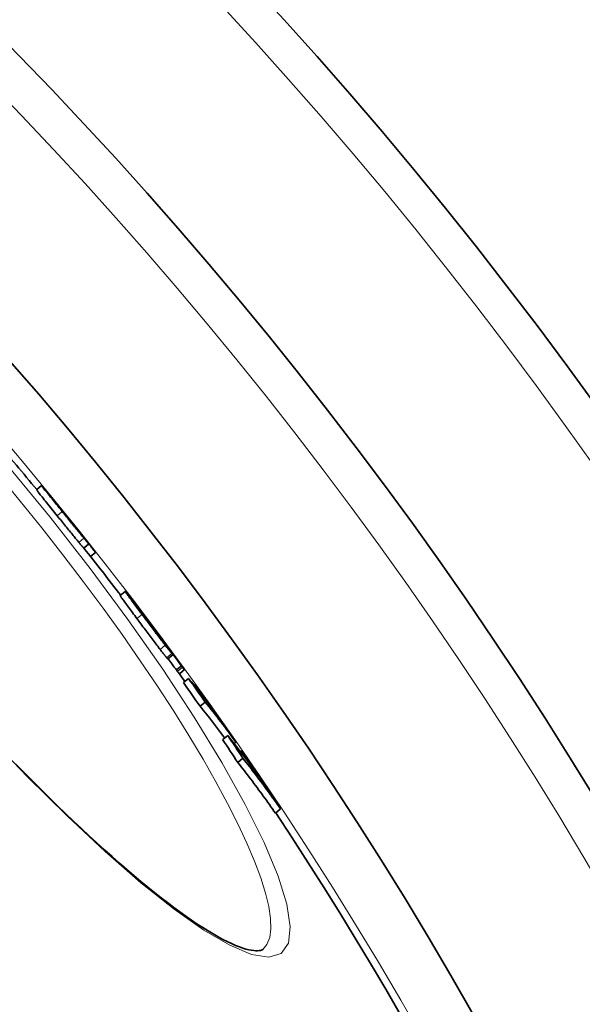
# Model space of a CAD drawing. Units: millimetres. Extents: x 3424 to 15915, y -1928 to 9586.
# Drawn here: x 14022 to 14107, y 1566 to 1715 of the extents above; entities that cross this region are included whole.
import ezdxf

# ---------------------------------------------------------------- set-up
doc = ezdxf.new("R2010")
doc.units = ezdxf.units.MM
doc.layers.add('Viditelná (ISO)', color=7, linetype='Continuous', lineweight=35)
doc.layers.add('Viditelná tenká (ISO)', color=7, linetype='Continuous', lineweight=18)

msp = doc.modelspace()

# ---------------------------------------------------------------- linework, layer by layer
at = {"layer": 'Viditelná (ISO)'}
for p, q in [((14024.12, 1643.75), (14024.88, 1644.39)), ((14032.06, 1635.53), (14031.29, 1634.89)), ((14033.06, 1634.22), (14032.32, 1633.6)), ((14036.82, 1627.68), (14037.58, 1628.32)), ((14039.1, 1626.4), (14039.13, 1626.42)), ((14040.65, 1624.33), (14040.62, 1624.3)), ((14043.47, 1620.64), (14043.46, 1620.63)), ((14043.47, 1620.64), (14043.67, 1620.36)), ((14044.03, 1618.08), (14044.8, 1618.72)), ((14046.1, 1617.04), (14045.33, 1616.4)), ((14046.25, 1616.84), (14046.1, 1617.04)), ((14045.33, 1616.4), (14045.49, 1616.19)), ((14045.78, 1615.81), (14046.54, 1616.45)), ((14047.17, 1615.13), (14046.41, 1614.48)), ((14048.19, 1614.17), (14048.05, 1614.06)), ((14049.69, 1611.53), (14048.92, 1610.89)), ((14053.12, 1606.48), (14052.35, 1605.84)), ((14054.34, 1605.45), (14054.09, 1605.24)), ((14055.2, 1604.14), (14055.04, 1604.01)), ((14055.42, 1603), (14054.65, 1602.35)), ((14061.13, 1595.32), (14060.36, 1594.68)), ((14058.43, 1574), (14058.43, 1574))]:
    msp.add_line(p, q, dxfattribs=at)
at = {"layer": 'Viditelná (ISO)', "flags": 128}
for points in [[(14024.12, 1643.75), (14024.12, 1643.74), (14024.13, 1643.72), (14024.15, 1643.69), (14024.19, 1643.64), (14024.24, 1643.58), (14024.3, 1643.5), (14024.37, 1643.4), (14024.46, 1643.28), (14024.57, 1643.15), (14024.69, 1643), (14024.82, 1642.83), (14024.97, 1642.65), (14025.13, 1642.45), (14025.29, 1642.24), (14025.47, 1642.02), (14025.65, 1641.79), (14025.84, 1641.55), (14026.04, 1641.31), (14026.24, 1641.07), (14026.44, 1640.82), (14026.64, 1640.57), (14026.85, 1640.31), (14027.05, 1640.06), (14027.26, 1639.8)], [(14028.03, 1640.44), (14027.8, 1640.73), (14027.57, 1641.01), (14027.34, 1641.29), (14027.12, 1641.57), (14026.9, 1641.84), (14026.68, 1642.11), (14026.47, 1642.38), (14026.26, 1642.63), (14026.06, 1642.88), (14025.88, 1643.11), (14025.71, 1643.32), (14025.55, 1643.52), (14025.4, 1643.71), (14025.28, 1643.86), (14025.17, 1644), (14025.08, 1644.12), (14025.01, 1644.21), (14024.96, 1644.28), (14024.92, 1644.33), (14024.89, 1644.37), (14024.88, 1644.39), (14024.88, 1644.39), (14024.9, 1644.38), (14024.92, 1644.36)], [(14024.92, 1644.36), (14024.93, 1644.35), (14024.95, 1644.33), (14024.97, 1644.3), (14025, 1644.27), (14025.03, 1644.24), (14025.06, 1644.2), (14025.1, 1644.16), (14025.13, 1644.12), (14025.18, 1644.07), (14025.22, 1644.01), (14025.27, 1643.96), (14025.32, 1643.89), (14025.38, 1643.83), (14025.44, 1643.76), (14025.5, 1643.68), (14025.56, 1643.61), (14025.63, 1643.52), (14025.7, 1643.44), (14025.78, 1643.35), (14025.85, 1643.26), (14025.93, 1643.16), (14026.01, 1643.06), (14026.1, 1642.96), (14026.18, 1642.86)], [(14026.18, 1642.86), (14026.21, 1642.82), (14026.24, 1642.79), (14026.27, 1642.75), (14026.3, 1642.71), (14026.34, 1642.67), (14026.37, 1642.62), (14026.41, 1642.58), (14026.45, 1642.53), (14026.49, 1642.48), (14026.53, 1642.43), (14026.57, 1642.38), (14026.61, 1642.33), (14026.65, 1642.28), (14026.7, 1642.23), (14026.74, 1642.18), (14026.78, 1642.13), (14026.82, 1642.08), (14026.86, 1642.03), (14026.9, 1641.98), (14026.93, 1641.94), (14026.97, 1641.89), (14027.01, 1641.85), (14027.04, 1641.81), (14027.08, 1641.76)], [(14027.85, 1640.76), (14027.85, 1640.77), (14027.84, 1640.77), (14027.84, 1640.78), (14027.84, 1640.78), (14027.84, 1640.78), (14027.84, 1640.77), (14027.84, 1640.77), (14027.85, 1640.76), (14027.85, 1640.75), (14027.86, 1640.74), (14027.87, 1640.72), (14027.89, 1640.7), (14027.91, 1640.67), (14027.93, 1640.64), (14027.96, 1640.61), (14027.99, 1640.57), (14028.03, 1640.52), (14028.07, 1640.47), (14028.12, 1640.41), (14028.16, 1640.35), (14028.22, 1640.29), (14028.27, 1640.22), (14028.33, 1640.15), (14028.38, 1640.08)], [(14029.23, 1639.09), (14029.15, 1639.19), (14029.06, 1639.3), (14028.98, 1639.4), (14028.89, 1639.51), (14028.81, 1639.61), (14028.74, 1639.7), (14028.66, 1639.8), (14028.58, 1639.89), (14028.51, 1639.97), (14028.44, 1640.06), (14028.38, 1640.14), (14028.32, 1640.22), (14028.26, 1640.29), (14028.2, 1640.36), (14028.15, 1640.42), (14028.1, 1640.48), (14028.05, 1640.53), (14028.01, 1640.58), (14027.97, 1640.63), (14027.94, 1640.66), (14027.91, 1640.7), (14027.89, 1640.72), (14027.87, 1640.75), (14027.85, 1640.76)], [(14031.31, 1636.4), (14031.22, 1636.5), (14031.13, 1636.61), (14031.03, 1636.73), (14030.93, 1636.86), (14030.82, 1636.99), (14030.7, 1637.14), (14030.58, 1637.29), (14030.45, 1637.45), (14030.31, 1637.61), (14030.18, 1637.78), (14030.03, 1637.96), (14029.89, 1638.14), (14029.74, 1638.32), (14029.59, 1638.51), (14029.43, 1638.7), (14029.28, 1638.89), (14029.13, 1639.08), (14028.97, 1639.27), (14028.81, 1639.47), (14028.65, 1639.66), (14028.5, 1639.86), (14028.34, 1640.05), (14028.18, 1640.25), (14028.03, 1640.44)], [(14027.26, 1639.8), (14027.42, 1639.61), (14027.57, 1639.41), (14027.73, 1639.22), (14027.89, 1639.02), (14028.05, 1638.82), (14028.2, 1638.63), (14028.36, 1638.44), (14028.51, 1638.24), (14028.67, 1638.05), (14028.82, 1637.86), (14028.97, 1637.68), (14029.12, 1637.49), (14029.27, 1637.31), (14029.41, 1637.14), (14029.55, 1636.97), (14029.68, 1636.8), (14029.81, 1636.65), (14029.93, 1636.49), (14030.05, 1636.35), (14030.16, 1636.21), (14030.27, 1636.09), (14030.37, 1635.97), (14030.46, 1635.86), (14030.54, 1635.76)], [(14028.38, 1640.08), (14028.44, 1640.01), (14028.5, 1639.94), (14028.55, 1639.87), (14028.61, 1639.8), (14028.66, 1639.74), (14028.71, 1639.67), (14028.76, 1639.61), (14028.81, 1639.56), (14028.85, 1639.51), (14028.89, 1639.46), (14028.92, 1639.42), (14028.95, 1639.38), (14028.98, 1639.34), (14029.01, 1639.31), (14029.03, 1639.28), (14029.05, 1639.26), (14029.07, 1639.24), (14029.09, 1639.22), (14029.11, 1639.2), (14029.12, 1639.18), (14029.14, 1639.16), (14029.15, 1639.15), (14029.16, 1639.14), (14029.17, 1639.13)], [(14031.55, 1636.2), (14031.51, 1636.24), (14031.47, 1636.3), (14031.42, 1636.36), (14031.36, 1636.43), (14031.3, 1636.51), (14031.22, 1636.6), (14031.15, 1636.7), (14031.06, 1636.81), (14030.97, 1636.92), (14030.87, 1637.05), (14030.77, 1637.18), (14030.66, 1637.32), (14030.54, 1637.46), (14030.43, 1637.6), (14030.31, 1637.75), (14030.19, 1637.9), (14030.07, 1638.05), (14029.94, 1638.21), (14029.82, 1638.36), (14029.7, 1638.51), (14029.58, 1638.66), (14029.46, 1638.81), (14029.35, 1638.95), (14029.23, 1639.09)], [(14032.06, 1635.53), (14032.04, 1635.55), (14032.03, 1635.56), (14032.01, 1635.58), (14031.99, 1635.6), (14031.98, 1635.62), (14031.96, 1635.64), (14031.93, 1635.66), (14031.91, 1635.69), (14031.89, 1635.72), (14031.86, 1635.74), (14031.84, 1635.78), (14031.81, 1635.81), (14031.78, 1635.84), (14031.75, 1635.88), (14031.71, 1635.92), (14031.68, 1635.96), (14031.64, 1636), (14031.6, 1636.05), (14031.56, 1636.1), (14031.51, 1636.15), (14031.47, 1636.21), (14031.42, 1636.27), (14031.36, 1636.33), (14031.31, 1636.4)], [(14033.06, 1634.22), (14033.04, 1634.24), (14033.02, 1634.28), (14032.99, 1634.31), (14032.97, 1634.35), (14032.94, 1634.39), (14032.9, 1634.44), (14032.86, 1634.49), (14032.82, 1634.55), (14032.78, 1634.61), (14032.73, 1634.68), (14032.67, 1634.75), (14032.61, 1634.83), (14032.55, 1634.91), (14032.48, 1635), (14032.41, 1635.09), (14032.34, 1635.19), (14032.26, 1635.29), (14032.17, 1635.4), (14032.08, 1635.52), (14031.98, 1635.64), (14031.88, 1635.77), (14031.78, 1635.91), (14031.66, 1636.05), (14031.55, 1636.2)], [(14030.54, 1635.76), (14030.6, 1635.69), (14030.65, 1635.62), (14030.7, 1635.57), (14030.75, 1635.51), (14030.79, 1635.46), (14030.84, 1635.41), (14030.88, 1635.36), (14030.91, 1635.31), (14030.95, 1635.27), (14030.98, 1635.23), (14031.01, 1635.2), (14031.04, 1635.16), (14031.07, 1635.13), (14031.1, 1635.1), (14031.12, 1635.07), (14031.15, 1635.05), (14031.17, 1635.02), (14031.19, 1635), (14031.21, 1634.98), (14031.23, 1634.96), (14031.24, 1634.94), (14031.26, 1634.92), (14031.28, 1634.9), (14031.29, 1634.89)], [(14036.82, 1627.68), (14036.82, 1627.67), (14036.83, 1627.65), (14036.85, 1627.61), (14036.88, 1627.57), (14036.92, 1627.51), (14036.97, 1627.43), (14037.03, 1627.34), (14037.11, 1627.23), (14037.2, 1627.11), (14037.29, 1626.98), (14037.4, 1626.83), (14037.52, 1626.67), (14037.64, 1626.5), (14037.77, 1626.32), (14037.91, 1626.13), (14038.06, 1625.94), (14038.21, 1625.73), (14038.36, 1625.53), (14038.52, 1625.31), (14038.68, 1625.1), (14038.84, 1624.87), (14039.01, 1624.65), (14039.18, 1624.42), (14039.35, 1624.2)], [(14040.12, 1624.84), (14039.89, 1625.14), (14039.67, 1625.44), (14039.45, 1625.74), (14039.23, 1626.03), (14039.02, 1626.31), (14038.82, 1626.58), (14038.63, 1626.84), (14038.45, 1627.09), (14038.28, 1627.32), (14038.13, 1627.53), (14037.99, 1627.71), (14037.88, 1627.88), (14037.78, 1628.02), (14037.7, 1628.13), (14037.65, 1628.21), (14037.61, 1628.27), (14037.59, 1628.31), (14037.58, 1628.32), (14037.6, 1628.32), (14037.62, 1628.29), (14037.66, 1628.25), (14037.71, 1628.2), (14037.77, 1628.13), (14037.83, 1628.05)], [(14037.83, 1628.05), (14037.84, 1628.04), (14037.85, 1628.03), (14037.86, 1628.02), (14037.87, 1628.01), (14037.87, 1628), (14037.88, 1627.99), (14037.89, 1627.98), (14037.9, 1627.97), (14037.91, 1627.96), (14037.92, 1627.95), (14037.93, 1627.93), (14037.94, 1627.92), (14037.95, 1627.91), (14037.96, 1627.9), (14037.97, 1627.89), (14037.98, 1627.87), (14037.99, 1627.86), (14038, 1627.85), (14038.01, 1627.84), (14038.02, 1627.82), (14038.03, 1627.81), (14038.04, 1627.8), (14038.05, 1627.78), (14038.06, 1627.77)], [(14039.87, 1625.42), (14039.8, 1625.52), (14039.73, 1625.61), (14039.67, 1625.7), (14039.61, 1625.78), (14039.55, 1625.86), (14039.49, 1625.94), (14039.44, 1626.01), (14039.39, 1626.07), (14039.35, 1626.14), (14039.3, 1626.19), (14039.27, 1626.24), (14039.24, 1626.29), (14039.21, 1626.32), (14039.18, 1626.36), (14039.16, 1626.38), (14039.15, 1626.4), (14039.14, 1626.41), (14039.14, 1626.42), (14039.14, 1626.42), (14039.14, 1626.42), (14039.15, 1626.4), (14039.16, 1626.39), (14039.18, 1626.36), (14039.21, 1626.33)], [(14039.35, 1624.2), (14039.5, 1624), (14039.65, 1623.79), (14039.8, 1623.59), (14039.95, 1623.38), (14040.11, 1623.18), (14040.26, 1622.97), (14040.42, 1622.76), (14040.57, 1622.56), (14040.73, 1622.35), (14040.88, 1622.14), (14041.04, 1621.93), (14041.19, 1621.73), (14041.35, 1621.52), (14041.5, 1621.32), (14041.65, 1621.12), (14041.8, 1620.92), (14041.95, 1620.73), (14042.09, 1620.54), (14042.23, 1620.35), (14042.36, 1620.17), (14042.5, 1620), (14042.62, 1619.84), (14042.74, 1619.68), (14042.86, 1619.53)], [(14043.63, 1620.17), (14043.51, 1620.32), (14043.39, 1620.48), (14043.26, 1620.65), (14043.13, 1620.82), (14043, 1621), (14042.86, 1621.18), (14042.71, 1621.37), (14042.57, 1621.56), (14042.42, 1621.76), (14042.27, 1621.96), (14042.11, 1622.17), (14041.96, 1622.37), (14041.81, 1622.58), (14041.65, 1622.78), (14041.5, 1622.99), (14041.34, 1623.2), (14041.19, 1623.41), (14041.03, 1623.61), (14040.88, 1623.82), (14040.72, 1624.03), (14040.57, 1624.23), (14040.42, 1624.44), (14040.27, 1624.64), (14040.12, 1624.84)], [(14040.34, 1624.7), (14040.34, 1624.69), (14040.34, 1624.69), (14040.34, 1624.68), (14040.35, 1624.67), (14040.36, 1624.66), (14040.37, 1624.64), (14040.38, 1624.62), (14040.4, 1624.6), (14040.41, 1624.58), (14040.43, 1624.55), (14040.45, 1624.52), (14040.47, 1624.49), (14040.5, 1624.46), (14040.53, 1624.42), (14040.55, 1624.38), (14040.58, 1624.34), (14040.62, 1624.3), (14040.65, 1624.25), (14040.68, 1624.21), (14040.72, 1624.16), (14040.76, 1624.11), (14040.79, 1624.06), (14040.83, 1624.01), (14040.87, 1623.96)], [(14040.54, 1624.47), (14040.52, 1624.49), (14040.51, 1624.5), (14040.5, 1624.51), (14040.49, 1624.53), (14040.48, 1624.54), (14040.47, 1624.56), (14040.45, 1624.57), (14040.44, 1624.58), (14040.43, 1624.59), (14040.42, 1624.61), (14040.41, 1624.62), (14040.4, 1624.63), (14040.39, 1624.64), (14040.39, 1624.65), (14040.38, 1624.66), (14040.37, 1624.67), (14040.36, 1624.67), (14040.36, 1624.68), (14040.35, 1624.69), (14040.34, 1624.69), (14040.34, 1624.7), (14040.34, 1624.7), (14040.34, 1624.7), (14040.34, 1624.7)], [(14040.87, 1623.96), (14040.92, 1623.88), (14040.98, 1623.81), (14041.03, 1623.74), (14041.09, 1623.66), (14041.14, 1623.59), (14041.2, 1623.51), (14041.25, 1623.44), (14041.31, 1623.37), (14041.36, 1623.29), (14041.42, 1623.23), (14041.47, 1623.16), (14041.52, 1623.09), (14041.56, 1623.03), (14041.61, 1622.98), (14041.65, 1622.92), (14041.68, 1622.88), (14041.72, 1622.83), (14041.75, 1622.79), (14041.78, 1622.76), (14041.81, 1622.72), (14041.83, 1622.69), (14041.85, 1622.67), (14041.87, 1622.64), (14041.89, 1622.62)], [(14041.87, 1622.67), (14041.85, 1622.71), (14041.82, 1622.75), (14041.79, 1622.79), (14041.76, 1622.83), (14041.72, 1622.88), (14041.69, 1622.93), (14041.65, 1622.99), (14041.61, 1623.04), (14041.57, 1623.1), (14041.53, 1623.15), (14041.49, 1623.21), (14041.45, 1623.27), (14041.41, 1623.33), (14041.36, 1623.39), (14041.32, 1623.45), (14041.28, 1623.51), (14041.23, 1623.57), (14041.18, 1623.63), (14041.14, 1623.7), (14041.09, 1623.76), (14041.05, 1623.83), (14041, 1623.89), (14040.95, 1623.95), (14040.91, 1624.02)], [(14041.89, 1622.62), (14041.9, 1622.61), (14041.9, 1622.61), (14041.91, 1622.6), (14041.91, 1622.59), (14041.92, 1622.59), (14041.92, 1622.58), (14041.92, 1622.58), (14041.93, 1622.58), (14041.93, 1622.58), (14041.93, 1622.58), (14041.93, 1622.58), (14041.93, 1622.58), (14041.93, 1622.58), (14041.93, 1622.59), (14041.92, 1622.59), (14041.92, 1622.6), (14041.91, 1622.61), (14041.91, 1622.61), (14041.9, 1622.62), (14041.9, 1622.63), (14041.89, 1622.64), (14041.89, 1622.65), (14041.88, 1622.66), (14041.87, 1622.67)], [(14042.12, 1622.46), (14042.11, 1622.48), (14042.1, 1622.49), (14042.09, 1622.51), (14042.08, 1622.52), (14042.07, 1622.52), (14042.07, 1622.53), (14042.07, 1622.53), (14042.07, 1622.53), (14042.07, 1622.53), (14042.07, 1622.52), (14042.08, 1622.51), (14042.09, 1622.5), (14042.1, 1622.49), (14042.11, 1622.47), (14042.12, 1622.46), (14042.13, 1622.44), (14042.15, 1622.42), (14042.17, 1622.39), (14042.19, 1622.37), (14042.21, 1622.34), (14042.23, 1622.31), (14042.25, 1622.28), (14042.27, 1622.25), (14042.3, 1622.22)], [(14043.2, 1621), (14043.15, 1621.08), (14043.09, 1621.16), (14043.03, 1621.24), (14042.97, 1621.32), (14042.91, 1621.4), (14042.85, 1621.48), (14042.79, 1621.56), (14042.73, 1621.63), (14042.68, 1621.71), (14042.62, 1621.79), (14042.57, 1621.86), (14042.51, 1621.93), (14042.46, 1622), (14042.42, 1622.06), (14042.37, 1622.12), (14042.33, 1622.17), (14042.3, 1622.22), (14042.26, 1622.27), (14042.23, 1622.31), (14042.21, 1622.35), (14042.18, 1622.38), (14042.16, 1622.41), (14042.14, 1622.43), (14042.12, 1622.46)], [(14042.3, 1622.22), (14042.32, 1622.19), (14042.34, 1622.16), (14042.36, 1622.12), (14042.39, 1622.09), (14042.42, 1622.05), (14042.45, 1622), (14042.49, 1621.96), (14042.52, 1621.91), (14042.55, 1621.87), (14042.59, 1621.82), (14042.62, 1621.77), (14042.66, 1621.72), (14042.7, 1621.67), (14042.73, 1621.62), (14042.77, 1621.57), (14042.81, 1621.52), (14042.85, 1621.46), (14042.89, 1621.41), (14042.93, 1621.36), (14042.96, 1621.31), (14043, 1621.26), (14043.04, 1621.21), (14043.07, 1621.16), (14043.11, 1621.11)], [(14043.67, 1620.36), (14043.7, 1620.33), (14043.72, 1620.31), (14043.74, 1620.28), (14043.75, 1620.26), (14043.77, 1620.24), (14043.78, 1620.22), (14043.79, 1620.21), (14043.8, 1620.2), (14043.8, 1620.19), (14043.8, 1620.19), (14043.8, 1620.2), (14043.79, 1620.21), (14043.78, 1620.23), (14043.76, 1620.26), (14043.73, 1620.29), (14043.7, 1620.34), (14043.66, 1620.39), (14043.61, 1620.46), (14043.55, 1620.53), (14043.49, 1620.62), (14043.42, 1620.71), (14043.35, 1620.8), (14043.28, 1620.9), (14043.2, 1621)], [(14042.86, 1619.53), (14042.92, 1619.45), (14042.98, 1619.38), (14043.03, 1619.3), (14043.09, 1619.23), (14043.14, 1619.17), (14043.19, 1619.1), (14043.24, 1619.04), (14043.29, 1618.98), (14043.33, 1618.92), (14043.38, 1618.86), (14043.42, 1618.8), (14043.47, 1618.75), (14043.51, 1618.7), (14043.54, 1618.65), (14043.58, 1618.6), (14043.62, 1618.56), (14043.65, 1618.52), (14043.68, 1618.48), (14043.72, 1618.44), (14043.75, 1618.4), (14043.77, 1618.37), (14043.8, 1618.33), (14043.83, 1618.3), (14043.85, 1618.27)], [(14044.62, 1618.91), (14044.6, 1618.94), (14044.57, 1618.98), (14044.54, 1619.01), (14044.51, 1619.04), (14044.48, 1619.08), (14044.45, 1619.12), (14044.42, 1619.16), (14044.39, 1619.2), (14044.35, 1619.25), (14044.31, 1619.3), (14044.27, 1619.34), (14044.23, 1619.4), (14044.19, 1619.45), (14044.15, 1619.5), (14044.1, 1619.56), (14044.06, 1619.62), (14044.01, 1619.68), (14043.96, 1619.75), (14043.91, 1619.81), (14043.85, 1619.88), (14043.8, 1619.95), (14043.75, 1620.02), (14043.69, 1620.09), (14043.63, 1620.17)], [(14043.72, 1620.26), (14043.77, 1620.19), (14043.83, 1620.12), (14043.88, 1620.05), (14043.93, 1619.98), (14043.98, 1619.91), (14044.03, 1619.84), (14044.08, 1619.77), (14044.12, 1619.7), (14044.17, 1619.64), (14044.22, 1619.57), (14044.26, 1619.51), (14044.31, 1619.45), (14044.35, 1619.39), (14044.39, 1619.33), (14044.43, 1619.27), (14044.47, 1619.21), (14044.51, 1619.16), (14044.55, 1619.1), (14044.58, 1619.05), (14044.62, 1619.01), (14044.65, 1618.96), (14044.67, 1618.92), (14044.7, 1618.88), (14044.72, 1618.85)], [(14043.85, 1618.27), (14043.86, 1618.26), (14043.88, 1618.24), (14043.89, 1618.23), (14043.9, 1618.21), (14043.91, 1618.2), (14043.92, 1618.19), (14043.93, 1618.18), (14043.94, 1618.16), (14043.95, 1618.15), (14043.96, 1618.14), (14043.97, 1618.13), (14043.98, 1618.12), (14043.98, 1618.12), (14043.99, 1618.11), (14044, 1618.1), (14044, 1618.1), (14044.01, 1618.09), (14044.01, 1618.09), (14044.02, 1618.08), (14044.02, 1618.08), (14044.02, 1618.08), (14044.03, 1618.08), (14044.03, 1618.08), (14044.03, 1618.08)], [(14044.72, 1618.85), (14044.74, 1618.82), (14044.75, 1618.8), (14044.77, 1618.78), (14044.78, 1618.76), (14044.78, 1618.75), (14044.79, 1618.74), (14044.79, 1618.73), (14044.8, 1618.73), (14044.8, 1618.72), (14044.8, 1618.72), (14044.79, 1618.72), (14044.79, 1618.72), (14044.78, 1618.73), (14044.77, 1618.74), (14044.76, 1618.75), (14044.75, 1618.76), (14044.74, 1618.77), (14044.73, 1618.79), (14044.71, 1618.8), (14044.7, 1618.82), (14044.68, 1618.84), (14044.66, 1618.87), (14044.64, 1618.89), (14044.62, 1618.91)], [(14046.52, 1616.49), (14046.53, 1616.48), (14046.54, 1616.46), (14046.54, 1616.46), (14046.54, 1616.45), (14046.54, 1616.45), (14046.54, 1616.45), (14046.54, 1616.46), (14046.53, 1616.47), (14046.53, 1616.47), (14046.52, 1616.49), (14046.51, 1616.5), (14046.49, 1616.52), (14046.48, 1616.54), (14046.47, 1616.56), (14046.45, 1616.58), (14046.43, 1616.6), (14046.41, 1616.63), (14046.39, 1616.65), (14046.37, 1616.68), (14046.35, 1616.71), (14046.33, 1616.74), (14046.3, 1616.77), (14046.28, 1616.8), (14046.25, 1616.84)], [(14045.49, 1616.19), (14045.51, 1616.17), (14045.52, 1616.14), (14045.54, 1616.11), (14045.56, 1616.09), (14045.58, 1616.07), (14045.6, 1616.04), (14045.62, 1616.02), (14045.63, 1616), (14045.65, 1615.98), (14045.66, 1615.96), (14045.68, 1615.94), (14045.69, 1615.92), (14045.7, 1615.9), (14045.72, 1615.89), (14045.73, 1615.87), (14045.74, 1615.86), (14045.75, 1615.85), (14045.75, 1615.84), (14045.76, 1615.83), (14045.77, 1615.82), (14045.77, 1615.82), (14045.77, 1615.81), (14045.78, 1615.81), (14045.78, 1615.81)], [(14021, 1602.1), (14022.29, 1600.8), (14023.56, 1599.51), (14024.82, 1598.25), (14026.07, 1597.01), (14027.31, 1595.8), (14028.53, 1594.61), (14029.74, 1593.46), (14030.93, 1592.33), (14032.11, 1591.23), (14033.28, 1590.15), (14034.43, 1589.11), (14035.57, 1588.09), (14036.69, 1587.1), (14037.79, 1586.15), (14038.87, 1585.22), (14039.94, 1584.33), (14040.98, 1583.47), (14042, 1582.64), (14043, 1581.85), (14043.97, 1581.1), (14044.92, 1580.38), (14045.85, 1579.69), (14046.76, 1579.05), (14047.64, 1578.43), (14048.5, 1577.85), (14049.33, 1577.31), (14050.13, 1576.81), (14050.91, 1576.35), (14051.65, 1575.92), (14052.37, 1575.53), (14053.05, 1575.18), (14053.7, 1574.88), (14054.31, 1574.61), (14054.88, 1574.39), (14055.4, 1574.2), (14055.88, 1574.06), (14056.32, 1573.96), (14056.71, 1573.88), (14057.06, 1573.83), (14057.37, 1573.81), (14057.65, 1573.81), (14057.88, 1573.83), (14058.07, 1573.86), (14058.23, 1573.9), (14058.35, 1573.95), (14058.43, 1574)], [(14054.65, 1602.35), (14054.9, 1602.04), (14055.14, 1601.73), (14055.39, 1601.41), (14055.64, 1601.1), (14055.88, 1600.78), (14056.12, 1600.47), (14056.36, 1600.15), (14056.61, 1599.83), (14056.85, 1599.52), (14057.09, 1599.2), (14057.33, 1598.88), (14057.56, 1598.56), (14057.8, 1598.24), (14058.04, 1597.92), (14058.27, 1597.6), (14058.51, 1597.28), (14058.74, 1596.95), (14058.98, 1596.63), (14059.21, 1596.3), (14059.44, 1595.98), (14059.67, 1595.65), (14059.9, 1595.33), (14060.13, 1595), (14060.36, 1594.68)], [(14061.13, 1595.32), (14060.9, 1595.65), (14060.67, 1595.98), (14060.44, 1596.3), (14060.21, 1596.63), (14059.98, 1596.95), (14059.75, 1597.28), (14059.51, 1597.6), (14059.28, 1597.92), (14059.05, 1598.24), (14058.81, 1598.57), (14058.57, 1598.89), (14058.34, 1599.21), (14058.1, 1599.53), (14057.86, 1599.85), (14057.62, 1600.16), (14057.38, 1600.48), (14057.14, 1600.8), (14056.89, 1601.11), (14056.65, 1601.43), (14056.41, 1601.75), (14056.16, 1602.06), (14055.92, 1602.37), (14055.67, 1602.69), (14055.42, 1603)]]:
    msp.add_lwpolyline(points, dxfattribs=at)
at = {"layer": 'Viditelná (ISO)'}
for radius in [521.32, 513.29]:
    msp.add_circle((13572.1, 1271.66), radius, dxfattribs=at)
for radius, start, end in [(660.5, 4.77656, 175.22344), (627.48, 5.02852, 174.97148), (595, 5.30382, 174.69618), (595, 5.30382, 174.69618), (585.5, 39.46028, 40.40365), (586.5, 38.51808, 39.1264), (585.5, 37.45574, 38.3445), (586.5, 36.72588, 37.20907), (586.5, 36.01137, 36.47309), (585.5, 35.86047, 35.99989), (586.5, 35.33476, 35.62471), (585.5, 5.39013, 33.48769)]:
    msp.add_arc((13572.1, 1271.66), radius, start, end, dxfattribs=at)
for centre, major_axis, ratio, start_param, end_param in [((13494.37, 1189.64), (535.17, 449.06), 0.127604, 0.003364, 0.006351), ((13571.22, 1271.26), (449.99, 377.59), 0.995148, 6.253813, 6.261252), ((13566.43, 1266.81), (455, 381.79), 0.960651, 6.228924, 6.236474), ((13527.54, 1212.53), (504.26, 423.12), 0.572507, 6.244002, 6.24863), ((13965.54, 1561.6), (74.52, 63.44), 0.737295, 6.270309, 6.272907), ((13531.31, 1212.09), (502.14, 421.35), 0.590716, 6.24005, 6.242748), ((13567.44, 1265.64), (454.96, 381.75), 0.960651, 6.215684, 6.223488), ((13567.44, 1265.64), (454.19, 381.11), 0.960651, 6.215569, 6.2193), ((13526.34, 1178.77), (520.5, 436.75), 0.382524, 6.257625, 6.281176), ((13560.83, 1262.95), (460.19, 386.14), 0.923946, 6.198048, 6.205938), ((13560.83, 1262.95), (459.42, 385.5), 0.923946, 6.197906, 6.205809), ((13523.44, 1182.36), (520.72, 436.94), 0.382524, 6.253926, 6.258147), ((13564.2, 1258.93), (460.08, 386.05), 0.923946, 6.204337, 6.212901), ((13529.13, 1175.58), (519.37, 435.81), 0.382524, 6.257268, 6.280695), ((13529.13, 1175.57), (520.15, 436.45), 0.382524, 6.251247, 6.280708), ((13565.05, 1257.93), (459.99, 385.98), 0.923946, 6.196035, 6.20793), ((13538.91, 1180.17), (511.7, 429.37), 0.477516, 6.246835, 6.270795), ((13555.95, 1256.07), (466.43, 391.38), 0.878623, 6.179649, 6.187446), ((13555.96, 1256.08), (465.65, 390.73), 0.878623, 6.179476, 6.187287), ((13536.25, 1183.56), (511.95, 429.58), 0.477516, 6.241476, 6.247465), ((13560.23, 1250.99), (466.21, 391.19), 0.878623, 6.185518, 6.193983), ((13561.32, 1249.74), (466.08, 391.09), 0.878623, 6.177221, 6.193493)]:
    msp.add_ellipse(centre, major_axis=major_axis, ratio=ratio, start_param=start_param, end_param=end_param, dxfattribs=at)
at = {"layer": 'Viditelná tenká (ISO)'}
for p, q in [((14028.03, 1640.44), (14027.26, 1639.8)), ((14027.85, 1640.76), (14027.85, 1640.76)), ((14029.23, 1639.09), (14029.22, 1639.07)), ((14031.31, 1636.4), (14030.54, 1635.76)), ((14031.55, 1636.2), (14031.54, 1636.19)), ((14040.12, 1624.84), (14039.35, 1624.2)), ((14039.87, 1625.42), (14039.85, 1625.4)), ((14040.54, 1624.47), (14040.51, 1624.45)), ((14040.91, 1624.02), (14040.86, 1623.97)), ((14041.87, 1622.67), (14041.86, 1622.66)), ((14042.12, 1622.46), (14042.12, 1622.46)), ((14043.2, 1621), (14043.19, 1620.99)), ((14043.63, 1620.17), (14042.86, 1619.53)), ((14044.62, 1618.91), (14043.85, 1618.27)), ((14046.25, 1616.84), (14045.49, 1616.19))]:
    msp.add_line(p, q, dxfattribs=at)
at = {"layer": 'Viditelná tenká (ISO)', "flags": 128}
for points in [[(14019.82, 1647.35), (14026.17, 1639.59), (14032.25, 1631.8), (14037.97, 1624.07), (14043.25, 1616.52), (14048.03, 1609.25), (14052.23, 1602.37), (14055.78, 1595.99), (14058.64, 1590.22), (14060.75, 1585.14), (14062.07, 1580.86), (14062.6, 1577.43), (14062.32, 1574.93), (14061.23, 1573.38), (14059.35, 1572.82), (14056.73, 1573.24), (14053.42, 1574.63), (14049.47, 1576.94), (14044.97, 1580.12), (14039.96, 1584.11), (14034.54, 1588.84), (14028.75, 1594.25), (14022.69, 1600.24), (14016.42, 1606.74)], [(14018.29, 1646.06), (14021.64, 1642.02), (14024.91, 1637.96), (14028.11, 1633.89), (14031.21, 1629.82), (14034.21, 1625.78), (14037.09, 1621.77), (14039.85, 1617.81), (14042.47, 1613.93), (14044.94, 1610.13), (14047.24, 1606.44), (14049.38, 1602.87), (14051.33, 1599.43), (14053.1, 1596.15), (14054.67, 1593.04), (14056.04, 1590.11), (14057.19, 1587.38), (14058.13, 1584.86), (14058.85, 1582.56), (14059.35, 1580.49), (14059.62, 1578.68), (14059.66, 1577.11), (14059.48, 1575.81), (14059.07, 1574.77), (14058.43, 1574)]]:
    msp.add_lwpolyline(points, dxfattribs=at)
at = {"layer": 'Viditelná tenká (ISO)'}
for radius in [531.82, 510.83, 508.84]:
    msp.add_circle((13572.1, 1271.66), radius, dxfattribs=at)
for radius, start, end in [(654.97, 4.81701, 175.18299), (621.44, 5.07758, 174.92242), (586.54, 5.38057, 174.61943)]:
    msp.add_arc((13572.1, 1271.66), radius, start, end, dxfattribs=at)

doc.saveas('drawing.dxf')
